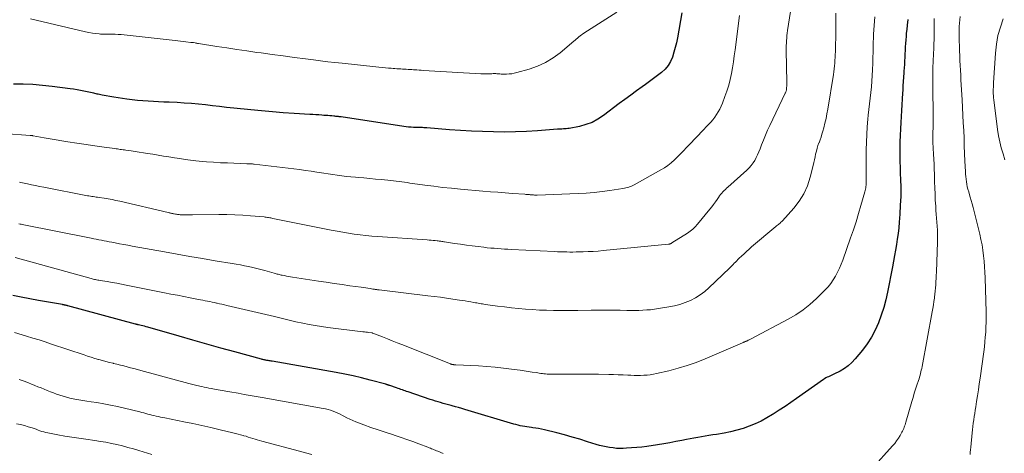
# Model space of a CAD drawing. Units: feet. Extents: x 2025000 to 2030026, y 555000 to 560000.
# Drawn here: x 2027122 to 2027348, y 555729 to 555828 of the extents above; entities that cross this region are included whole.
import ezdxf

# ---------------------------------------------------------------- set-up
doc = ezdxf.new("R2010")
doc.units = ezdxf.units.FT
doc.header["$LTSCALE"] = 100
doc.header["$MEASUREMENT"] = 0
doc.layers.add('CONTOUR INDEX', color=32, linetype='Continuous', lineweight=25)
doc.layers.add('CONTOUR INTERMEDIATE', color=40, linetype='Continuous', lineweight=15)

msp = doc.modelspace()

# ---------------------------------------------------------------- linework, layer by layer
at = {"layer": 'CONTOUR INDEX', "flags": 128}
for points, elevation in [([(2027274.13, 555829.91), (2027273.11, 555824.16), (2027272.88, 555823.04), (2027272.63, 555821.94), (2027272.32, 555820.85), (2027271.98, 555819.77), (2027271.54, 555818.76), (2027270.98, 555817.82), (2027270.27, 555817), (2027269.45, 555816.25), (2027269.43, 555816.23), (2027268.52, 555815.54), (2027267.6, 555814.85), (2027266.68, 555814.17), (2027265.76, 555813.49), (2027264.98, 555812.93), (2027263.67, 555811.97), (2027262.36, 555811.01), (2027261.05, 555810.03), (2027259.75, 555809.06), (2027256.08, 555806.3), (2027254.8, 555805.46), (2027253.47, 555804.75), (2027252.05, 555804.23), (2027250.58, 555803.83), (2027248.2, 555803.36), (2027247.87, 555803.31), (2027247.54, 555803.27), (2027247.21, 555803.25), (2027246.88, 555803.24), (2027246.55, 555803.23), (2027246.21, 555803.23), (2027245.88, 555803.21), (2027245.55, 555803.19), (2027240.93, 555802.84), (2027238.4, 555802.68), (2027235.88, 555802.58), (2027233.35, 555802.54), (2027230.81, 555802.56), (2027228.28, 555802.63), (2027225.75, 555802.74), (2027223.22, 555802.89), (2027220.7, 555803.07), (2027215.44, 555803.49), (2027215.13, 555803.51), (2027214.81, 555803.53), (2027214.5, 555803.54), (2027214.19, 555803.54), (2027213.88, 555803.55), (2027213.56, 555803.55), (2027213.25, 555803.56), (2027212.94, 555803.57), (2027212.42, 555803.59), (2027211.86, 555803.63), (2027211.29, 555803.67), (2027210.72, 555803.73), (2027210.16, 555803.81), (2027195.75, 555805.99), (2027195.54, 555806.02), (2027195.34, 555806.05), (2027195.13, 555806.07), (2027194.92, 555806.1), (2027194.71, 555806.12), (2027194.5, 555806.14), (2027194.3, 555806.16), (2027194.09, 555806.18), (2027193.61, 555806.22), (2027193.16, 555806.26), (2027192.71, 555806.3), (2027192.26, 555806.33), (2027191.81, 555806.37), (2027191.34, 555806.4), (2027190.65, 555806.46), (2027189.97, 555806.5), (2027189.28, 555806.55), (2027188.59, 555806.59), (2027184.96, 555806.8), (2027182.45, 555806.97), (2027179.95, 555807.16), (2027177.45, 555807.38), (2027174.95, 555807.63), (2027171.05, 555808.04), (2027169.42, 555808.21), (2027167.8, 555808.39), (2027166.18, 555808.57), (2027164.55, 555808.76), (2027162.93, 555808.93), (2027161.3, 555809.08), (2027159.68, 555809.2), (2027158.05, 555809.29), (2027156.22, 555809.37), (2027155, 555809.43), (2027153.78, 555809.48), (2027152.56, 555809.54), (2027151.34, 555809.59), (2027150.12, 555809.67), (2027148.9, 555809.77), (2027147.68, 555809.91), (2027146.47, 555810.07), (2027143.48, 555810.54), (2027142.58, 555810.68), (2027141.68, 555810.84), (2027140.78, 555811.02), (2027139.89, 555811.21), (2027139.65, 555811.26), (2027138.88, 555811.43), (2027138.11, 555811.6), (2027137.33, 555811.77), (2027136.56, 555811.93), (2027135.78, 555812.09), (2027135, 555812.23), (2027134.22, 555812.36), (2027133.44, 555812.47), (2027129.28, 555813.02), (2027127.07, 555813.26), (2027124.85, 555813.44), (2027122.64, 555813.52), (2027120.41, 555813.54)], 840), ([(2027326.1, 555828.38), (2027325.96, 555827.08), (2027325.85, 555826.09), (2027325.77, 555825.29), (2027325.7, 555824.49), (2027325.64, 555823.69), (2027325.59, 555822.89), (2027325.54, 555822.08), (2027325.5, 555821.28), (2027325.46, 555820.49), (2027325.41, 555819.69), (2027325.37, 555818.89), (2027325.32, 555818.09), (2027325.27, 555817.29), (2027325.21, 555816.49), (2027325.18, 555816.12), (2027325.11, 555815.14), (2027325.05, 555814.15), (2027324.99, 555813.17), (2027324.93, 555812.18), (2027324.9, 555811.47), (2027324.82, 555810.14), (2027324.75, 555808.8), (2027324.66, 555807.46), (2027324.58, 555806.12), (2027324.48, 555804.74), (2027324.4, 555803.26), (2027324.33, 555801.77), (2027324.3, 555800.29), (2027324.28, 555798.8), (2027324.29, 555797.32), (2027324.31, 555795.83), (2027324.35, 555794.34), (2027324.39, 555792.86), (2027324.43, 555791.78), (2027324.47, 555789.75), (2027324.47, 555787.73), (2027324.39, 555785.71), (2027324.27, 555783.68), (2027324.12, 555781.8), (2027324.01, 555780.51), (2027323.87, 555779.23), (2027323.7, 555777.95), (2027323.51, 555776.68), (2027323.3, 555775.4), (2027323.08, 555774.13), (2027322.84, 555772.86), (2027322.6, 555771.59), (2027321.44, 555765.77), (2027321.03, 555763.97), (2027320.56, 555762.19), (2027319.99, 555760.44), (2027319.36, 555758.7), (2027318.6, 555757.03), (2027317.74, 555755.41), (2027316.75, 555753.88), (2027315.65, 555752.4), (2027314.02, 555750.4), (2027313.25, 555749.57), (2027312.42, 555748.82), (2027311.51, 555748.17), (2027310.54, 555747.6), (2027309.11, 555746.87), (2027308.81, 555746.72), (2027308.5, 555746.58), (2027308.19, 555746.44), (2027307.88, 555746.31), (2027307.57, 555746.18), (2027307.26, 555746.02), (2027306.97, 555745.85), (2027306.69, 555745.67), (2027300.52, 555741.3), (2027299.2, 555740.38), (2027297.87, 555739.47), (2027296.52, 555738.59), (2027295.17, 555737.71), (2027294.99, 555737.6), (2027293.7, 555736.83), (2027292.38, 555736.12), (2027291.02, 555735.49), (2027289.63, 555734.92), (2027288.21, 555734.43), (2027286.77, 555733.99), (2027285.31, 555733.64), (2027283.84, 555733.35), (2027282.1, 555733.06), (2027281.24, 555732.92), (2027280.37, 555732.77), (2027279.51, 555732.63), (2027278.64, 555732.49), (2027277.78, 555732.35), (2027276.91, 555732.2), (2027276.05, 555732.04), (2027275.19, 555731.87), (2027274.13, 555731.66), (2027272.74, 555731.39), (2027271.35, 555731.13), (2027269.96, 555730.9), (2027268.56, 555730.67), (2027266.05, 555730.3), (2027264.9, 555730.14), (2027263.74, 555730.01), (2027262.58, 555729.93), (2027261.41, 555729.86), (2027260.67, 555729.84), (2027259.88, 555729.83), (2027259.09, 555729.85), (2027258.3, 555729.93), (2027257.51, 555730.03), (2027256.73, 555730.17), (2027255.95, 555730.33), (2027255.18, 555730.53), (2027254.42, 555730.76), (2027252.44, 555731.38), (2027250.69, 555731.92), (2027248.93, 555732.44), (2027247.16, 555732.93), (2027245.39, 555733.39), (2027242.51, 555734.11), (2027241.85, 555734.26), (2027241.18, 555734.4), (2027240.51, 555734.51), (2027239.84, 555734.6), (2027239.52, 555734.64), (2027239, 555734.7), (2027238.49, 555734.77), (2027237.98, 555734.86), (2027237.47, 555734.94), (2027236.96, 555735.05), (2027236.45, 555735.16), (2027235.95, 555735.29), (2027235.45, 555735.43), (2027224.25, 555738.78), (2027223.52, 555739), (2027222.79, 555739.21), (2027222.06, 555739.42), (2027221.33, 555739.62), (2027221.07, 555739.69), (2027220.46, 555739.86), (2027219.86, 555740.02), (2027219.25, 555740.19), (2027218.64, 555740.36), (2027218.04, 555740.53), (2027217.44, 555740.71), (2027216.84, 555740.9), (2027216.24, 555741.1), (2027211.16, 555742.83), (2027210.83, 555742.94), (2027210.5, 555743.05), (2027210.17, 555743.16), (2027209.84, 555743.27), (2027209.51, 555743.39), (2027209.18, 555743.5), (2027208.85, 555743.61), (2027208.52, 555743.73), (2027206.94, 555744.28), (2027206.83, 555744.32), (2027206.71, 555744.36), (2027206.59, 555744.4), (2027206.48, 555744.44), (2027206.36, 555744.48), (2027206.24, 555744.52), (2027206.13, 555744.55), (2027206.01, 555744.59), (2027202.41, 555745.54), (2027200.48, 555746.03), (2027198.55, 555746.48), (2027196.6, 555746.89), (2027194.65, 555747.25), (2027179.91, 555749.85), (2027179.67, 555749.89), (2027179.43, 555749.93), (2027179.18, 555749.98), (2027178.94, 555750.02), (2027178.8, 555750.04), (2027178.63, 555750.07), (2027178.46, 555750.1), (2027178.29, 555750.14), (2027178.12, 555750.17), (2027177.95, 555750.21), (2027177.78, 555750.25), (2027177.62, 555750.29), (2027177.45, 555750.33), (2027171.33, 555752), (2027168.11, 555752.88), (2027164.89, 555753.78), (2027161.68, 555754.69), (2027158.47, 555755.6), (2027151.33, 555757.67), (2027150.93, 555757.78), (2027150.53, 555757.89), (2027150.14, 555757.99), (2027149.74, 555758.09), (2027149.11, 555758.24), (2027149.02, 555758.26), (2027148.94, 555758.28), (2027148.86, 555758.3), (2027148.78, 555758.32), (2027148.69, 555758.34), (2027148.61, 555758.36), (2027148.53, 555758.38), (2027148.45, 555758.4), (2027132.91, 555762.59), (2027132.81, 555762.62), (2027132.7, 555762.64), (2027132.6, 555762.67), (2027132.49, 555762.7), (2027132.48, 555762.7), (2027132.37, 555762.73), (2027132.27, 555762.75), (2027132.16, 555762.77), (2027132.06, 555762.79), (2027131.95, 555762.81), (2027131.85, 555762.83), (2027131.74, 555762.85), (2027131.63, 555762.87), (2027126.17, 555763.83), (2027124.18, 555764.2), (2027122.19, 555764.58), (2027120.2, 555764.99)], 820)]:
    msp.add_lwpolyline(points, dxfattribs=dict(at, elevation=elevation))
at = {"layer": 'CONTOUR INTERMEDIATE', "flags": 128}
for points, elevation in [([(2027300.37, 555838.08), (2027298.46, 555825.83), (2027298.38, 555825.26), (2027298.31, 555824.69), (2027298.25, 555824.12), (2027298.21, 555823.54), (2027298.18, 555822.97), (2027298.16, 555822.4), (2027298.15, 555821.82), (2027298.15, 555821.25), (2027298.29, 555813.98), (2027298.29, 555813.67), (2027298.28, 555813.36), (2027298.27, 555813.05), (2027298.24, 555812.74), (2027298.21, 555812.36), (2027298.19, 555812.24), (2027298.17, 555812.12), (2027298.15, 555812.01), (2027298.11, 555811.9), (2027298.07, 555811.78), (2027298.03, 555811.67), (2027297.98, 555811.56), (2027297.93, 555811.46), (2027294.36, 555804.03), (2027293.85, 555802.93), (2027293.36, 555801.82), (2027292.9, 555800.7), (2027292.46, 555799.57), (2027292.11, 555798.65), (2027291.84, 555797.98), (2027291.55, 555797.32), (2027291.23, 555796.67), (2027290.89, 555796.03), (2027290.51, 555795.42), (2027290.09, 555794.84), (2027289.61, 555794.3), (2027289.1, 555793.8), (2027284.73, 555789.9), (2027284.43, 555789.63), (2027284.14, 555789.35), (2027283.85, 555789.07), (2027283.57, 555788.78), (2027283.3, 555788.48), (2027283.04, 555788.17), (2027282.8, 555787.85), (2027282.57, 555787.52), (2027282.25, 555787.05), (2027281.86, 555786.48), (2027281.45, 555785.92), (2027281.03, 555785.37), (2027280.6, 555784.84), (2027277.7, 555781.34), (2027277.18, 555780.77), (2027276.63, 555780.24), (2027276.04, 555779.77), (2027275.41, 555779.33), (2027271.84, 555777.05), (2027271.78, 555777.01), (2027271.72, 555776.98), (2027271.65, 555776.94), (2027271.59, 555776.91), (2027271.53, 555776.88), (2027271.46, 555776.85), (2027271.4, 555776.83), (2027271.33, 555776.8), (2027271.25, 555776.78), (2027271.18, 555776.76), (2027271.11, 555776.75), (2027271.03, 555776.74), (2027256.05, 555775.29), (2027254.89, 555775.19), (2027253.73, 555775.11), (2027252.57, 555775.05), (2027251.41, 555775), (2027250.5, 555774.98), (2027249.8, 555774.97), (2027249.09, 555774.96), (2027248.38, 555774.96), (2027247.68, 555774.97), (2027246.97, 555774.99), (2027246.27, 555775.01), (2027245.56, 555775.04), (2027244.85, 555775.07), (2027234.92, 555775.54), (2027234.13, 555775.58), (2027233.34, 555775.63), (2027232.54, 555775.68), (2027231.75, 555775.74), (2027230.96, 555775.81), (2027230.17, 555775.88), (2027229.38, 555775.96), (2027228.59, 555776.05), (2027227.29, 555776.2), (2027225.93, 555776.36), (2027224.57, 555776.54), (2027223.21, 555776.73), (2027221.85, 555776.93), (2027219.57, 555777.29), (2027219.35, 555777.32), (2027219.13, 555777.36), (2027218.92, 555777.39), (2027218.7, 555777.43), (2027218.49, 555777.46), (2027218.27, 555777.49), (2027218.06, 555777.51), (2027217.84, 555777.54), (2027217.38, 555777.58), (2027216.93, 555777.62), (2027216.48, 555777.66), (2027216.03, 555777.69), (2027215.58, 555777.73), (2027204.15, 555778.53), (2027202.81, 555778.64), (2027201.47, 555778.76), (2027200.13, 555778.91), (2027198.79, 555779.08), (2027197.46, 555779.27), (2027196.13, 555779.49), (2027194.81, 555779.72), (2027193.49, 555779.98), (2027180.08, 555782.69), (2027179.83, 555782.74), (2027179.57, 555782.79), (2027179.32, 555782.84), (2027179.06, 555782.89), (2027178.81, 555782.93), (2027178.55, 555782.96), (2027178.29, 555782.99), (2027178.03, 555783.02), (2027174.92, 555783.29), (2027173.11, 555783.42), (2027171.29, 555783.52), (2027169.47, 555783.56), (2027167.65, 555783.58), (2027161.59, 555783.54), (2027161.15, 555783.53), (2027160.71, 555783.53), (2027160.26, 555783.53), (2027159.82, 555783.52), (2027159.38, 555783.51), (2027159.16, 555783.51), (2027158.94, 555783.52), (2027158.73, 555783.53), (2027158.51, 555783.55), (2027158.29, 555783.57), (2027158.08, 555783.6), (2027157.86, 555783.63), (2027157.65, 555783.67), (2027157.37, 555783.72), (2027157.19, 555783.75), (2027157.02, 555783.79), (2027156.85, 555783.82), (2027156.68, 555783.86), (2027156.51, 555783.9), (2027156.34, 555783.94), (2027156.17, 555783.98), (2027156, 555784.02), (2027144.85, 555786.63), (2027143.95, 555786.83), (2027143.05, 555787.01), (2027142.15, 555787.18), (2027141.24, 555787.33), (2027140.08, 555787.5), (2027139.75, 555787.55), (2027139.41, 555787.6), (2027139.08, 555787.65), (2027138.74, 555787.69), (2027138.41, 555787.74), (2027138.07, 555787.79), (2027137.74, 555787.85), (2027137.4, 555787.91), (2027127.35, 555789.84), (2027126.41, 555790.02), (2027125.48, 555790.21), (2027124.54, 555790.4), (2027123.6, 555790.6), (2027122.49, 555790.84), (2027122.11, 555790.92), (2027121.74, 555791.01)], 832), ([(2027287.38, 555829.31), (2027286.36, 555821.41), (2027286.18, 555820.04), (2027285.98, 555818.68), (2027285.76, 555817.32), (2027285.52, 555815.96), (2027285.24, 555814.61), (2027284.91, 555813.28), (2027284.5, 555811.96), (2027284.05, 555810.67), (2027283.48, 555809.15), (2027283.19, 555808.47), (2027282.88, 555807.81), (2027282.52, 555807.17), (2027282.14, 555806.54), (2027281.72, 555805.94), (2027281.27, 555805.35), (2027280.8, 555804.79), (2027280.3, 555804.25), (2027278.67, 555802.59), (2027277.85, 555801.75), (2027277.04, 555800.92), (2027276.24, 555800.07), (2027275.44, 555799.22), (2027275.2, 555798.97), (2027274.51, 555798.25), (2027273.82, 555797.54), (2027273.12, 555796.84), (2027272.42, 555796.15), (2027271.68, 555795.49), (2027270.92, 555794.88), (2027270.11, 555794.33), (2027269.27, 555793.81), (2027263.17, 555790.42), (2027262.87, 555790.27), (2027262.56, 555790.12), (2027262.24, 555790), (2027261.92, 555789.88), (2027261.59, 555789.78), (2027261.26, 555789.7), (2027260.92, 555789.63), (2027260.58, 555789.57), (2027257.6, 555789.11), (2027255.77, 555788.86), (2027253.94, 555788.65), (2027252.1, 555788.51), (2027250.25, 555788.41), (2027240.82, 555788.06), (2027240.62, 555788.06), (2027240.42, 555788.06), (2027240.22, 555788.06), (2027240.01, 555788.07), (2027239.81, 555788.09), (2027239.61, 555788.1), (2027239.41, 555788.12), (2027239.21, 555788.13), (2027239.08, 555788.15), (2027238.81, 555788.17), (2027238.54, 555788.19), (2027238.28, 555788.21), (2027238.01, 555788.23), (2027235.16, 555788.44), (2027233.46, 555788.56), (2027231.77, 555788.69), (2027230.08, 555788.82), (2027228.39, 555788.96), (2027223.19, 555789.41), (2027221.14, 555789.6), (2027219.1, 555789.81), (2027217.05, 555790.06), (2027215.02, 555790.33), (2027212.19, 555790.72), (2027211.57, 555790.81), (2027210.94, 555790.9), (2027210.32, 555790.99), (2027209.7, 555791.08), (2027209.07, 555791.16), (2027208.45, 555791.24), (2027207.82, 555791.32), (2027207.19, 555791.38), (2027205.03, 555791.6), (2027203.68, 555791.73), (2027202.34, 555791.85), (2027201, 555791.98), (2027199.65, 555792.09), (2027199.06, 555792.15), (2027198.01, 555792.24), (2027196.97, 555792.35), (2027195.92, 555792.48), (2027194.88, 555792.62), (2027193.84, 555792.77), (2027192.8, 555792.92), (2027191.76, 555793.08), (2027190.73, 555793.24), (2027190.17, 555793.33), (2027188.85, 555793.53), (2027187.53, 555793.72), (2027186.21, 555793.89), (2027184.89, 555794.06), (2027175.79, 555795.14), (2027175.57, 555795.17), (2027175.34, 555795.19), (2027175.12, 555795.21), (2027174.9, 555795.22), (2027174.86, 555795.22), (2027174.65, 555795.23), (2027174.44, 555795.24), (2027174.24, 555795.25), (2027174.03, 555795.26), (2027169.65, 555795.42), (2027168.02, 555795.49), (2027166.39, 555795.59), (2027164.76, 555795.72), (2027163.13, 555795.87), (2027162.37, 555795.95), (2027161.12, 555796.09), (2027159.88, 555796.25), (2027158.64, 555796.42), (2027157.4, 555796.61), (2027156.16, 555796.82), (2027154.92, 555797.02), (2027153.69, 555797.22), (2027152.45, 555797.41), (2027151.2, 555797.61), (2027150.26, 555797.76), (2027149.32, 555797.91), (2027148.39, 555798.05), (2027147.45, 555798.19), (2027146.2, 555798.37), (2027145.89, 555798.42), (2027145.58, 555798.46), (2027145.26, 555798.51), (2027144.95, 555798.55), (2027144.64, 555798.59), (2027144.33, 555798.64), (2027144.02, 555798.68), (2027143.71, 555798.72), (2027141.22, 555799.06), (2027139.66, 555799.28), (2027138.1, 555799.51), (2027136.54, 555799.74), (2027134.99, 555799.98), (2027132.89, 555800.31), (2027131.53, 555800.52), (2027130.17, 555800.75), (2027128.81, 555800.98), (2027127.45, 555801.22), (2027124.9, 555801.67), (2027124.82, 555801.68), (2027124.74, 555801.7), (2027124.65, 555801.71), (2027124.57, 555801.72), (2027124.49, 555801.73), (2027124.4, 555801.74), (2027124.32, 555801.75), (2027124.24, 555801.76), (2027118.18, 555802.23)], 836), ([(2027318.49, 555828.98), (2027318.35, 555827), (2027318.25, 555825.02), (2027318.17, 555822.28), (2027318.12, 555820.94), (2027318.08, 555819.59), (2027318.04, 555818.25), (2027317.99, 555816.9), (2027317.99, 555816.83), (2027317.92, 555815.52), (2027317.84, 555814.21), (2027317.72, 555812.91), (2027317.58, 555811.61), (2027317.43, 555810.3), (2027317.28, 555809), (2027317.14, 555807.7), (2027317.01, 555806.4), (2027316.91, 555805.48), (2027316.76, 555803.72), (2027316.65, 555801.96), (2027316.58, 555800.19), (2027316.55, 555798.42), (2027316.54, 555792.44), (2027316.54, 555792.14), (2027316.54, 555791.83), (2027316.55, 555791.53), (2027316.55, 555791.22), (2027316.55, 555790.92), (2027316.54, 555790.62), (2027316.52, 555790.31), (2027316.49, 555790.01), (2027316.45, 555789.71), (2027316.4, 555789.41), (2027316.33, 555789.11), (2027316.26, 555788.81), (2027315.34, 555785.66), (2027314.78, 555783.79), (2027314.2, 555781.93), (2027313.59, 555780.08), (2027312.95, 555778.24), (2027311.13, 555773.12), (2027310.77, 555772.18), (2027310.38, 555771.25), (2027309.95, 555770.34), (2027309.49, 555769.44), (2027308.97, 555768.58), (2027308.41, 555767.75), (2027307.78, 555766.98), (2027307.09, 555766.24), (2027305.07, 555764.25), (2027303.58, 555762.9), (2027302.02, 555761.65), (2027300.36, 555760.54), (2027298.62, 555759.52), (2027289.95, 555754.94), (2027289.77, 555754.85), (2027289.58, 555754.76), (2027289.39, 555754.67), (2027289.2, 555754.59), (2027289.06, 555754.53), (2027288.94, 555754.48), (2027288.82, 555754.43), (2027288.69, 555754.38), (2027288.57, 555754.32), (2027288.46, 555754.26), (2027288.34, 555754.21), (2027288.21, 555754.15), (2027288.09, 555754.1), (2027279.5, 555750.42), (2027277.46, 555749.61), (2027275.39, 555748.87), (2027273.28, 555748.24), (2027271.15, 555747.68), (2027268.3, 555747.02), (2027267.58, 555746.87), (2027266.85, 555746.75), (2027266.12, 555746.67), (2027265.38, 555746.63), (2027264.64, 555746.61), (2027263.9, 555746.6), (2027263.17, 555746.61), (2027262.43, 555746.64), (2027261.71, 555746.67), (2027260.61, 555746.71), (2027259.51, 555746.75), (2027258.41, 555746.79), (2027257.31, 555746.82), (2027254.97, 555746.88), (2027253.48, 555746.91), (2027252, 555746.93), (2027250.51, 555746.93), (2027249.03, 555746.91), (2027247.16, 555746.88), (2027246.61, 555746.87), (2027246.06, 555746.87), (2027245.51, 555746.87), (2027244.95, 555746.87), (2027244.57, 555746.87), (2027244.21, 555746.87), (2027243.85, 555746.88), (2027243.49, 555746.9), (2027243.13, 555746.92), (2027242.77, 555746.95), (2027242.41, 555746.98), (2027242.06, 555747.03), (2027241.7, 555747.08), (2027240.59, 555747.25), (2027239.67, 555747.38), (2027238.76, 555747.52), (2027237.85, 555747.65), (2027236.93, 555747.78), (2027234.98, 555748.06), (2027233.08, 555748.3), (2027231.19, 555748.51), (2027229.28, 555748.66), (2027227.38, 555748.78), (2027222.13, 555749.03), (2027221.99, 555749.04), (2027221.85, 555749.05), (2027221.72, 555749.06), (2027221.58, 555749.08), (2027221.45, 555749.09), (2027221.38, 555749.11), (2027221.31, 555749.12), (2027221.24, 555749.14), (2027221.17, 555749.16), (2027221.1, 555749.18), (2027221.03, 555749.2), (2027220.96, 555749.23), (2027220.89, 555749.26), (2027209.75, 555753.68), (2027208.63, 555754.13), (2027207.51, 555754.57), (2027206.39, 555755.01), (2027205.27, 555755.45), (2027203.07, 555756.32), (2027203.04, 555756.32), (2027203.02, 555756.33), (2027203, 555756.34), (2027202.98, 555756.35), (2027202.89, 555756.37), (2027202.87, 555756.38), (2027202.84, 555756.38), (2027202.82, 555756.39), (2027202.8, 555756.39), (2027202.15, 555756.47), (2027201.8, 555756.51), (2027201.45, 555756.55), (2027201.1, 555756.59), (2027200.76, 555756.63), (2027192.69, 555757.65), (2027191.24, 555757.85), (2027189.81, 555758.07), (2027188.37, 555758.32), (2027186.95, 555758.6), (2027185.34, 555758.94), (2027184.72, 555759.07), (2027184.1, 555759.21), (2027183.48, 555759.36), (2027182.86, 555759.51), (2027182.25, 555759.66), (2027181.63, 555759.81), (2027181.02, 555759.96), (2027180.4, 555760.11), (2027169.47, 555762.69), (2027168.9, 555762.83), (2027168.34, 555762.96), (2027167.77, 555763.08), (2027167.21, 555763.21), (2027167.12, 555763.23), (2027166.6, 555763.34), (2027166.07, 555763.46), (2027165.55, 555763.56), (2027165.02, 555763.67), (2027164.5, 555763.77), (2027163.97, 555763.87), (2027163.44, 555763.97), (2027162.91, 555764.07), (2027161.02, 555764.44), (2027159.55, 555764.72), (2027158.08, 555765.01), (2027156.61, 555765.3), (2027155.14, 555765.59), (2027146.34, 555767.35), (2027145.25, 555767.56), (2027144.15, 555767.77), (2027143.06, 555767.96), (2027141.96, 555768.15), (2027140.29, 555768.43), (2027140.03, 555768.47), (2027139.77, 555768.52), (2027139.51, 555768.57), (2027139.25, 555768.62), (2027138.99, 555768.68), (2027138.73, 555768.74), (2027138.48, 555768.81), (2027138.22, 555768.88), (2027120.8, 555773.7)], 824), ([(2027309.59, 555829.88), (2027309.56, 555826.13), (2027309.55, 555825.06), (2027309.53, 555823.98), (2027309.51, 555822.91), (2027309.48, 555821.83), (2027309.46, 555821), (2027309.43, 555820.34), (2027309.4, 555819.68), (2027309.36, 555819.02), (2027309.31, 555818.37), (2027309.25, 555817.71), (2027309.17, 555817.05), (2027309.09, 555816.4), (2027308.99, 555815.75), (2027307.72, 555807.82), (2027307.52, 555806.74), (2027307.31, 555805.65), (2027307.05, 555804.58), (2027306.77, 555803.51), (2027306.55, 555802.71), (2027306.36, 555802.05), (2027306.15, 555801.39), (2027305.92, 555800.74), (2027305.69, 555800.09), (2027305.68, 555800.07), (2027305.45, 555799.43), (2027305.25, 555798.79), (2027305.07, 555798.14), (2027304.91, 555797.48), (2027304.77, 555796.82), (2027304.62, 555796.16), (2027304.46, 555795.5), (2027304.31, 555794.84), (2027303.65, 555792.13), (2027303.02, 555790.19), (2027302.21, 555788.34), (2027301.14, 555786.63), (2027299.89, 555785.02), (2027297.3, 555782.15), (2027297.12, 555781.97), (2027296.94, 555781.79), (2027296.74, 555781.63), (2027296.54, 555781.47), (2027296.34, 555781.32), (2027296.14, 555781.16), (2027295.94, 555781), (2027295.74, 555780.84), (2027290.16, 555776.12), (2027289.58, 555775.61), (2027288.99, 555775.1), (2027288.43, 555774.57), (2027287.86, 555774.04), (2027287.32, 555773.52), (2027287.04, 555773.24), (2027286.75, 555772.95), (2027286.47, 555772.66), (2027286.2, 555772.38), (2027285.92, 555772.09), (2027285.64, 555771.8), (2027285.35, 555771.52), (2027285.06, 555771.24), (2027280.37, 555766.76), (2027279.39, 555765.91), (2027278.36, 555765.13), (2027277.26, 555764.45), (2027276.11, 555763.85), (2027274.91, 555763.35), (2027273.68, 555762.92), (2027272.43, 555762.59), (2027271.15, 555762.34), (2027268.76, 555761.95), (2027267.85, 555761.82), (2027266.95, 555761.71), (2027266.04, 555761.64), (2027265.13, 555761.58), (2027264.22, 555761.55), (2027263.31, 555761.53), (2027262.4, 555761.53), (2027261.49, 555761.54), (2027259.96, 555761.57), (2027258.28, 555761.59), (2027256.6, 555761.61), (2027254.93, 555761.6), (2027253.25, 555761.58), (2027250.2, 555761.54), (2027249.99, 555761.53), (2027249.79, 555761.53), (2027249.58, 555761.52), (2027249.38, 555761.51), (2027249.17, 555761.51), (2027248.97, 555761.5), (2027248.76, 555761.5), (2027248.56, 555761.5), (2027244.59, 555761.54), (2027242.98, 555761.57), (2027241.37, 555761.63), (2027239.76, 555761.72), (2027238.16, 555761.84), (2027236.55, 555761.98), (2027234.95, 555762.15), (2027233.35, 555762.34), (2027231.76, 555762.55), (2027228.93, 555762.94), (2027228.6, 555762.98), (2027228.27, 555763.03), (2027227.95, 555763.08), (2027227.62, 555763.14), (2027227.29, 555763.19), (2027226.96, 555763.25), (2027226.64, 555763.3), (2027226.31, 555763.36), (2027225.63, 555763.48), (2027224.96, 555763.6), (2027224.29, 555763.71), (2027223.62, 555763.81), (2027222.95, 555763.92), (2027221.44, 555764.14), (2027220.02, 555764.35), (2027218.59, 555764.55), (2027217.16, 555764.74), (2027215.73, 555764.91), (2027204.48, 555766.25), (2027204.3, 555766.28), (2027204.12, 555766.3), (2027203.95, 555766.32), (2027203.77, 555766.35), (2027203.59, 555766.37), (2027203.42, 555766.4), (2027203.24, 555766.43), (2027203.07, 555766.45), (2027202.41, 555766.56), (2027201.91, 555766.63), (2027201.41, 555766.71), (2027200.91, 555766.78), (2027200.4, 555766.85), (2027197.78, 555767.22), (2027195.97, 555767.48), (2027194.16, 555767.74), (2027192.34, 555768.01), (2027190.53, 555768.28), (2027184.58, 555769.2), (2027184.11, 555769.27), (2027183.64, 555769.35), (2027183.17, 555769.44), (2027182.7, 555769.53), (2027182.22, 555769.63), (2027181.99, 555769.68), (2027181.76, 555769.73), (2027181.53, 555769.78), (2027181.3, 555769.84), (2027181.07, 555769.9), (2027180.84, 555769.96), (2027180.62, 555770.02), (2027180.39, 555770.08), (2027178.22, 555770.68), (2027177.29, 555770.93), (2027176.35, 555771.16), (2027175.41, 555771.39), (2027174.47, 555771.6), (2027173.53, 555771.8), (2027172.58, 555771.99), (2027171.63, 555772.16), (2027170.68, 555772.33), (2027166.77, 555772.97), (2027163.87, 555773.46), (2027160.96, 555773.96), (2027158.06, 555774.47), (2027155.16, 555774.98), (2027147.7, 555776.34), (2027146.72, 555776.52), (2027145.74, 555776.7), (2027144.76, 555776.88), (2027143.78, 555777.06), (2027143.01, 555777.21), (2027142.41, 555777.32), (2027141.82, 555777.43), (2027141.22, 555777.54), (2027140.62, 555777.66), (2027140.03, 555777.77), (2027139.43, 555777.88), (2027138.84, 555778), (2027138.24, 555778.12), (2027122.39, 555781.3), (2027122.14, 555781.35), (2027121.89, 555781.4), (2027121.64, 555781.45)], 828), ([(2027259.19, 555830.07), (2027251.61, 555825.26), (2027251.31, 555825.06), (2027251.02, 555824.86), (2027250.73, 555824.63), (2027250.46, 555824.4), (2027250.43, 555824.38), (2027250.14, 555824.13), (2027249.85, 555823.88), (2027249.56, 555823.63), (2027249.27, 555823.38), (2027246.15, 555820.76), (2027244.5, 555819.55), (2027242.77, 555818.48), (2027240.92, 555817.65), (2027238.99, 555816.97), (2027236.19, 555816.18), (2027235.59, 555816.04), (2027234.99, 555815.93), (2027234.38, 555815.87), (2027233.77, 555815.85), (2027233.16, 555815.85), (2027232.85, 555815.85), (2027232.54, 555815.86), (2027232.24, 555815.88), (2027231.93, 555815.91), (2027231.9, 555815.91), (2027231.61, 555815.94), (2027231.32, 555815.95), (2027231.02, 555815.95), (2027230.73, 555815.95), (2027230.44, 555815.93), (2027230.14, 555815.92), (2027229.85, 555815.91), (2027229.56, 555815.9), (2027229.41, 555815.9), (2027229.04, 555815.9), (2027228.67, 555815.9), (2027228.3, 555815.91), (2027227.93, 555815.93), (2027214.72, 555816.71), (2027214.2, 555816.74), (2027213.67, 555816.77), (2027213.15, 555816.8), (2027212.63, 555816.83), (2027212.43, 555816.84), (2027212, 555816.87), (2027211.58, 555816.89), (2027211.15, 555816.92), (2027210.73, 555816.95), (2027210.31, 555816.97), (2027209.88, 555817), (2027209.46, 555817.03), (2027209.03, 555817.05), (2027209.01, 555817.06), (2027208.57, 555817.09), (2027208.13, 555817.12), (2027207.7, 555817.15), (2027207.26, 555817.18), (2027206.66, 555817.23), (2027205.93, 555817.29), (2027205.19, 555817.35), (2027204.46, 555817.42), (2027203.73, 555817.5), (2027195.97, 555818.33), (2027194.32, 555818.51), (2027192.68, 555818.7), (2027191.04, 555818.9), (2027189.4, 555819.11), (2027187.56, 555819.34), (2027185, 555819.67), (2027182.44, 555820.01), (2027179.89, 555820.36), (2027177.33, 555820.71), (2027176.36, 555820.84), (2027174.06, 555821.17), (2027171.75, 555821.5), (2027169.44, 555821.85), (2027167.14, 555822.21), (2027162.92, 555822.88), (2027162.73, 555822.91), (2027162.53, 555822.94), (2027162.34, 555822.97), (2027162.15, 555823.01), (2027161.82, 555823.07), (2027161.8, 555823.08), (2027161.77, 555823.08), (2027161.75, 555823.08), (2027161.73, 555823.09), (2027161.63, 555823.1), (2027161.61, 555823.1), (2027161.58, 555823.1), (2027161.56, 555823.1), (2027161.53, 555823.1), (2027161.44, 555823.11), (2027161.37, 555823.12), (2027161.29, 555823.12), (2027161.22, 555823.13), (2027161.15, 555823.14), (2027160.07, 555823.29), (2027159.46, 555823.37), (2027158.84, 555823.45), (2027158.23, 555823.52), (2027157.61, 555823.59), (2027145.84, 555824.87), (2027145.16, 555824.94), (2027144.48, 555824.98), (2027143.8, 555825), (2027143.12, 555825), (2027142.43, 555825), (2027141.75, 555825.01), (2027141.07, 555825.03), (2027140.38, 555825.06), (2027140.13, 555825.08), (2027139.33, 555825.15), (2027138.53, 555825.25), (2027137.73, 555825.39), (2027136.94, 555825.55), (2027124.33, 555828.58)], 844), ([(2027338.13, 555829.08), (2027338.04, 555828.33), (2027337.98, 555827.57), (2027337.94, 555826.81), (2027337.92, 555826.06), (2027337.93, 555825.3), (2027337.96, 555823.43), (2027337.99, 555822.31), (2027338.02, 555821.2), (2027338.06, 555820.08), (2027338.1, 555818.97), (2027338.16, 555817.85), (2027338.21, 555816.74), (2027338.27, 555815.62), (2027338.33, 555814.51), (2027338.6, 555809.9), (2027338.7, 555808.15), (2027338.79, 555806.39), (2027338.88, 555804.64), (2027338.96, 555802.89), (2027339.04, 555801.13), (2027339.11, 555799.38), (2027339.18, 555797.63), (2027339.25, 555795.87), (2027339.35, 555793.45), (2027339.38, 555792.86), (2027339.43, 555792.28), (2027339.5, 555791.69), (2027339.58, 555791.11), (2027339.68, 555790.53), (2027339.8, 555789.96), (2027339.95, 555789.39), (2027340.11, 555788.82), (2027340.24, 555788.38), (2027340.48, 555787.59), (2027340.7, 555786.8), (2027340.91, 555786.01), (2027341.12, 555785.21), (2027342.65, 555779.1), (2027342.93, 555777.87), (2027343.18, 555776.62), (2027343.38, 555775.37), (2027343.55, 555774.11), (2027343.68, 555772.85), (2027343.78, 555771.58), (2027343.86, 555770.31), (2027343.9, 555769.04), (2027344.1, 555761.11), (2027344.12, 555759.97), (2027344.11, 555758.84), (2027344.08, 555757.7), (2027344.02, 555756.56), (2027343.94, 555755.43), (2027343.84, 555754.29), (2027343.72, 555753.16), (2027343.57, 555752.03), (2027342.73, 555746.01), (2027342.54, 555744.65), (2027342.35, 555743.3), (2027342.15, 555741.95), (2027341.94, 555740.59), (2027341.76, 555739.39), (2027341.64, 555738.64), (2027341.52, 555737.89), (2027341.4, 555737.14), (2027341.28, 555736.39), (2027341.17, 555735.64), (2027341.06, 555734.89), (2027340.97, 555734.14), (2027340.89, 555733.39), (2027340.57, 555730.1), (2027340.52, 555729.54), (2027340.49, 555728.98), (2027340.46, 555728.43)], 812), ([(2027332.2, 555828.62), (2027332.19, 555827.8), (2027332.17, 555826.97), (2027332.17, 555826.15), (2027332.16, 555825.32), (2027332.16, 555825.13), (2027332.16, 555824.41), (2027332.14, 555823.68), (2027332.12, 555822.95), (2027332.1, 555822.22), (2027332.06, 555821.49), (2027332.03, 555820.76), (2027332, 555820.04), (2027331.96, 555819.31), (2027331.92, 555818.58), (2027331.88, 555817.48), (2027331.84, 555816.39), (2027331.83, 555815.29), (2027331.83, 555814.2), (2027331.92, 555804.97), (2027331.92, 555804.4), (2027331.92, 555803.84), (2027331.91, 555803.28), (2027331.9, 555802.72), (2027331.9, 555802.51), (2027331.89, 555802.05), (2027331.89, 555801.59), (2027331.88, 555801.13), (2027331.88, 555800.67), (2027331.89, 555800.21), (2027331.9, 555799.75), (2027331.92, 555799.29), (2027331.94, 555798.83), (2027332.03, 555797.44), (2027332.09, 555796.28), (2027332.14, 555795.13), (2027332.19, 555793.97), (2027332.22, 555792.82), (2027332.27, 555791.08), (2027332.31, 555789.69), (2027332.37, 555788.29), (2027332.44, 555786.9), (2027332.52, 555785.51), (2027332.59, 555784.54), (2027332.65, 555783.63), (2027332.72, 555782.72), (2027332.78, 555781.82), (2027332.86, 555780.91), (2027332.91, 555780), (2027332.95, 555779.09), (2027332.95, 555778.19), (2027332.94, 555777.28), (2027332.69, 555770.31), (2027332.66, 555769.59), (2027332.63, 555768.87), (2027332.58, 555768.15), (2027332.53, 555767.43), (2027332.46, 555766.71), (2027332.4, 555765.99), (2027332.32, 555765.27), (2027332.24, 555764.56), (2027332.22, 555764.39), (2027332.11, 555763.59), (2027332, 555762.8), (2027331.87, 555762), (2027331.73, 555761.21), (2027329.38, 555748.62), (2027329.3, 555748.22), (2027329.22, 555747.82), (2027329.13, 555747.42), (2027329.03, 555747.03), (2027328.92, 555746.63), (2027328.81, 555746.24), (2027328.69, 555745.85), (2027328.56, 555745.46), (2027328.2, 555744.37), (2027327.9, 555743.44), (2027327.6, 555742.51), (2027327.32, 555741.57), (2027327.04, 555740.63), (2027325.65, 555735.88), (2027325.56, 555735.58), (2027325.47, 555735.28), (2027325.37, 555734.98), (2027325.27, 555734.69), (2027325.16, 555734.4), (2027325.04, 555734.11), (2027324.91, 555733.83), (2027324.76, 555733.55), (2027324.33, 555732.81), (2027323.95, 555732.18), (2027323.54, 555731.57), (2027323.09, 555730.98), (2027322.61, 555730.41), (2027317.94, 555725.18)], 816), ([(2027348.08, 555828.52), (2027347.4, 555826.62), (2027346.85, 555824.68), (2027346.49, 555822.7), (2027346.27, 555820.69), (2027345.84, 555813.83), (2027345.81, 555813.34), (2027345.79, 555812.85), (2027345.78, 555812.36), (2027345.77, 555811.87), (2027345.77, 555811.38), (2027345.79, 555810.88), (2027345.83, 555810.4), (2027345.88, 555809.91), (2027346.76, 555803.1), (2027346.99, 555801.67), (2027347.26, 555800.26), (2027347.61, 555798.87), (2027348.02, 555797.49), (2027348.46, 555796.11)], 808), ([(2027219.26, 555728.67), (2027217.98, 555729.18), (2027217.69, 555729.29), (2027217.41, 555729.41), (2027217.13, 555729.52), (2027216.85, 555729.64), (2027216.57, 555729.75), (2027216.29, 555729.87), (2027216.01, 555729.98), (2027215.72, 555730.09), (2027213.6, 555730.91), (2027212.25, 555731.42), (2027210.9, 555731.91), (2027209.54, 555732.37), (2027208.16, 555732.81), (2027207.55, 555733), (2027205.9, 555733.53), (2027204.24, 555734.08), (2027202.6, 555734.66), (2027200.97, 555735.25), (2027199.16, 555735.92), (2027198.44, 555736.21), (2027197.73, 555736.52), (2027197.04, 555736.87), (2027196.36, 555737.24), (2027196.05, 555737.42), (2027195.52, 555737.7), (2027194.99, 555737.96), (2027194.44, 555738.2), (2027193.89, 555738.42), (2027193.32, 555738.61), (2027192.75, 555738.78), (2027192.17, 555738.92), (2027191.59, 555739.04), (2027177.58, 555741.53), (2027176.2, 555741.77), (2027174.81, 555742.01), (2027173.43, 555742.25), (2027172.04, 555742.49), (2027170.17, 555742.81), (2027169.72, 555742.89), (2027169.27, 555742.96), (2027168.83, 555743.04), (2027168.38, 555743.12), (2027167.93, 555743.2), (2027167.49, 555743.28), (2027167.04, 555743.37), (2027166.59, 555743.45), (2027165.89, 555743.59), (2027165.34, 555743.7), (2027164.79, 555743.82), (2027164.25, 555743.93), (2027163.7, 555744.04), (2027163.23, 555744.14), (2027162.91, 555744.2), (2027162.6, 555744.27), (2027162.29, 555744.34), (2027161.98, 555744.41), (2027161.67, 555744.49), (2027161.36, 555744.56), (2027161.06, 555744.64), (2027160.75, 555744.72), (2027149.67, 555747.75), (2027148.89, 555747.96), (2027148.11, 555748.17), (2027147.32, 555748.38), (2027146.54, 555748.59), (2027145.76, 555748.79), (2027144.97, 555748.99), (2027144.19, 555749.19), (2027143.4, 555749.38), (2027143.31, 555749.4), (2027142.48, 555749.61), (2027141.65, 555749.82), (2027140.83, 555750.04), (2027140, 555750.26), (2027139.97, 555750.28), (2027139.13, 555750.52), (2027138.29, 555750.77), (2027137.45, 555751.03), (2027136.62, 555751.3), (2027129.14, 555753.82), (2027127.71, 555754.29), (2027126.28, 555754.75), (2027124.85, 555755.2), (2027123.41, 555755.64), (2027120.64, 555756.47)], 816), ([(2027189.01, 555728.4), (2027187.58, 555728.78), (2027186.15, 555729.17), (2027177.52, 555731.53), (2027177, 555731.68), (2027176.48, 555731.83), (2027175.96, 555731.98), (2027175.44, 555732.14), (2027174.92, 555732.3), (2027174.4, 555732.45), (2027173.88, 555732.61), (2027173.36, 555732.76), (2027173.23, 555732.8), (2027172.64, 555732.97), (2027172.05, 555733.13), (2027171.46, 555733.28), (2027170.87, 555733.42), (2027167.9, 555734.13), (2027165.82, 555734.61), (2027163.73, 555735.08), (2027161.64, 555735.53), (2027159.55, 555735.96), (2027155.23, 555736.83), (2027154.73, 555736.94), (2027154.23, 555737.04), (2027153.73, 555737.15), (2027153.23, 555737.26), (2027153.18, 555737.27), (2027152.71, 555737.38), (2027152.24, 555737.49), (2027151.77, 555737.62), (2027151.3, 555737.74), (2027150.83, 555737.87), (2027150.37, 555738), (2027149.9, 555738.12), (2027149.43, 555738.24), (2027145.9, 555739.1), (2027144.32, 555739.46), (2027142.74, 555739.8), (2027141.15, 555740.09), (2027139.55, 555740.35), (2027138.24, 555740.54), (2027137.29, 555740.69), (2027136.35, 555740.84), (2027135.41, 555741.01), (2027134.47, 555741.18), (2027134.15, 555741.24), (2027133.37, 555741.41), (2027132.6, 555741.6), (2027131.84, 555741.82), (2027131.08, 555742.05), (2027131.03, 555742.07), (2027130.3, 555742.33), (2027129.58, 555742.59), (2027128.87, 555742.86), (2027128.15, 555743.15), (2027127.44, 555743.44), (2027126.73, 555743.73), (2027126.02, 555744.02), (2027125.31, 555744.3), (2027123.04, 555745.21), (2027122.59, 555745.38), (2027122.14, 555745.53), (2027121.68, 555745.66)], 812), ([(2027152.23, 555728.44), (2027149.21, 555729.36), (2027147.96, 555729.73), (2027146.71, 555730.08), (2027145.46, 555730.41), (2027144.19, 555730.71), (2027142.92, 555730.99), (2027141.65, 555731.24), (2027140.37, 555731.45), (2027139.08, 555731.65), (2027137.03, 555731.93), (2027135.41, 555732.16), (2027133.8, 555732.41), (2027132.19, 555732.68), (2027130.58, 555732.97), (2027128.3, 555733.4), (2027127.84, 555733.5), (2027127.38, 555733.62), (2027126.92, 555733.75), (2027126.48, 555733.9), (2027126.03, 555734.06), (2027125.58, 555734.22), (2027125.14, 555734.38), (2027124.69, 555734.53), (2027123.8, 555734.82), (2027122.9, 555735.09), (2027121.99, 555735.32), (2027121.07, 555735.5)], 808)]:
    msp.add_lwpolyline(points, dxfattribs=dict(at, elevation=elevation))

doc.saveas('drawing.dxf')
